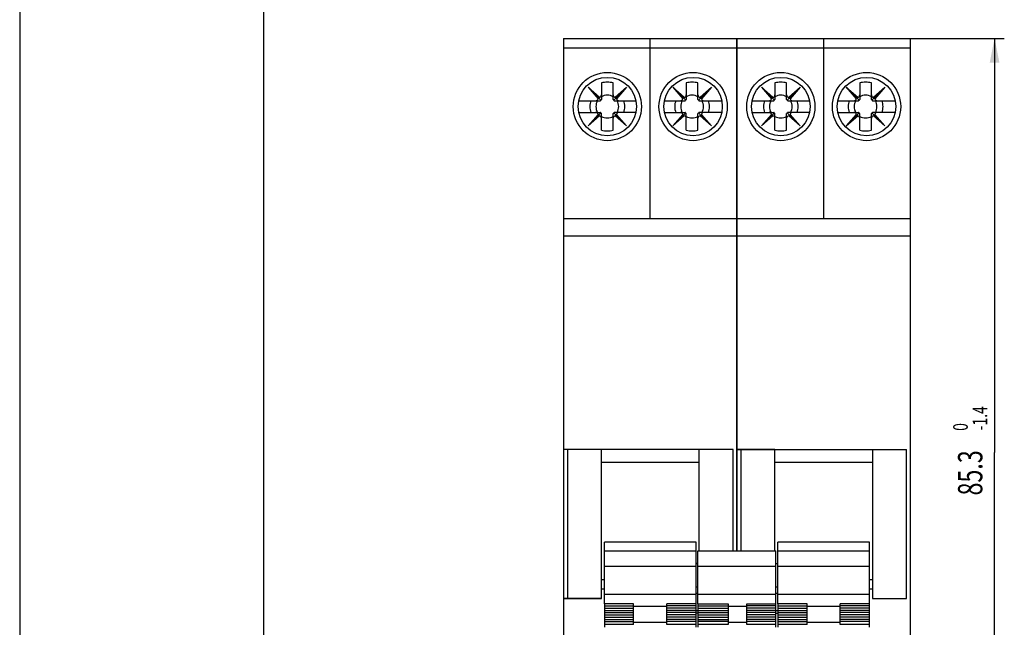
# Model space of a CAD drawing. Units: millimetres. Extents: x 0 to 218, y 0 to 297.
# Drawn here: x 0 to 101, y 155 to 217 of the extents above; entities that cross this region are included whole.
import ezdxf
from ezdxf.enums import TextEntityAlignment as Align

# ---------------------------------------------------------------- set-up
doc = ezdxf.new("R2010")
doc.units = ezdxf.units.MM
doc.header["$LTSCALE"] = 19.36
doc.layers.get('0').update_dxf_attribs({"linetype": 'CONTINUOUS'})
for name, color, linetype in [('NBH8-8ZT-907DXF_CONTINUOUS_LINE', 7, 'CONTINUOUS'), ('NZK2-32_DXF_DIMENSION', 7, 'CONTINUOUS'), ('NZK2-32_DXF_FORMAT', 7, 'CONTINUOUS'), ('NZK2-8ZTD-00DXF_CONTINUOUS_LINE', 7, 'CONTINUOUS'), ('NZK2-8ZTD-25DXF_CONTINUOUS_LINE', 7, 'CONTINUOUS')]:
    doc.layers.add(name, color=color, linetype=linetype)
doc.styles.get("Standard").update_dxf_attribs({"font": 'txt', "width": 0.7})
doc.dimstyles.new('DIMSTYLE_2', dxfattribs={"dimtxt": 2.5, "dimasz": 2.5, "dimexe": 1, "dimexo": 0, "dimtad": 1, "dimdsep": 46, "dimtxsty": 'Standard', "dimblk": '_FILLED', "dimblk1": '_FILLED', "dimblk2": '_FILLED', "dimcen": 0.09, "dimazin": 2, "dimtol": 1, "dimtm": 1.4, "dimtfac": 0.6, "dimtofl": 0, "dimtmove": 0, "dimatfit": 3, "dimldrblk": '_FILLED', "dimfxl": 0, "dimtolj": 1, "dimarcsym": 0})

# ---------------------------------------------------------------- blocks, each defined once
blk = doc.blocks.new('_FILLED')
at = {"color": 0, "linetype": 'ByBlock'}
blk.add_solid([(0, 0), (-1, 0.2), (-1, -0.2)], dxfattribs=at)
blk = doc.blocks.new('*D2')
at = {"layer": 'NZK2-32_DXF_DIMENSION', "color": 1, "linetype": 'Continuous'}
for p, q in [((91.4, 215.52), (101.03, 215.52)), ((100.03, 215.52), (100.03, 173.02)), ((100.03, 130.52), (100.03, 173.02)), ((69.08, 130.52), (101.03, 130.52))]:
    blk.add_line(p, q, dxfattribs=at)
at = {"layer": 'NZK2-32_DXF_DIMENSION', "color": 1, "linetype": 'Continuous', "xscale": 2.5, "yscale": 2.5, "zscale": 2.5}
for p, rotation in [((100.03, 215.52), 90), ((100.03, 130.52), 270)]:
    blk.add_blockref('_FILLED', p, dxfattribs=dict(at, rotation=rotation))
at = {"layer": 'NZK2-32_DXF_DIMENSION', "color": 1, "linetype": 'Continuous', "width": 0.7}
for s, height, p in [('-1.4', 1.5, (99.28, 176.52)), (' 0', 1.5, (97.28, 175.47)), ('85.3', 2.5, (98.78, 170.92))]:
    blk.add_text(s, height=height, rotation=90, dxfattribs=at).set_placement(p, align=Align.CENTER)

msp = doc.modelspace()

# ---------------------------------------------------------------- linework, layer by layer
at = {"layer": 'NBH8-8ZT-907DXF_CONTINUOUS_LINE', "color": 7, "linetype": 'Continuous'}
for p, q in [((59.287, 209.527), (58.317, 210.499)), ((58.317, 210.499), (59.341, 209.328)), ((58.317, 210.499), (59.485, 209.472)), ((59.696, 210.945), (59.696, 209.245)), ((60.896, 209.247), (60.896, 210.945)), ((62.277, 210.497), (61.106, 209.473)), ((62.277, 210.497), (61.25, 209.329)), ((61.304, 209.527), (62.277, 210.497)), ((67.987, 209.527), (67.017, 210.499)), ((67.017, 210.499), (68.041, 209.328)), ((67.017, 210.499), (68.185, 209.472)), ((68.396, 210.945), (68.396, 209.245)), ((69.596, 209.247), (69.596, 210.945)), ((70.977, 210.497), (69.806, 209.473)), ((70.977, 210.497), (69.95, 209.329)), ((70.004, 209.527), (70.977, 210.497)), ((76.117, 210.499), (77.141, 209.328)), ((76.117, 210.499), (77.285, 209.472)), ((77.087, 209.527), (76.117, 210.499)), ((77.496, 210.945), (77.496, 209.245)), ((78.696, 209.247), (78.696, 210.945)), ((80.077, 210.497), (78.906, 209.473)), ((80.077, 210.497), (79.05, 209.329)), ((79.104, 209.527), (80.077, 210.497)), ((84.817, 210.499), (85.841, 209.328)), ((84.817, 210.499), (85.985, 209.472)), ((85.787, 209.527), (84.817, 210.499)), ((86.196, 210.945), (86.196, 209.245)), ((87.396, 209.247), (87.396, 210.945)), ((88.777, 210.497), (87.606, 209.473)), ((88.777, 210.497), (87.75, 209.329)), ((87.804, 209.527), (88.777, 210.497)), ((59.287, 209.527), (59.605, 209.209)), ((61.304, 209.527), (60.987, 209.209)), ((67.987, 209.527), (68.305, 209.209)), ((70.004, 209.527), (69.687, 209.209)), ((77.087, 209.527), (77.405, 209.209)), ((79.104, 209.527), (78.787, 209.209)), ((85.787, 209.527), (86.105, 209.209)), ((87.804, 209.527), (87.487, 209.209)), ((57.358, 209.118), (59.567, 209.118)), ((61.024, 209.118), (63.234, 209.118)), ((66.159, 209.118), (68.267, 209.118)), ((69.724, 209.118), (72.035, 209.118)), ((75.158, 209.118), (77.367, 209.118)), ((78.824, 209.118), (81.034, 209.118)), ((83.959, 209.118), (86.067, 209.118)), ((87.524, 209.118), (89.835, 209.118)), ((57.357, 207.918), (59.569, 207.918)), ((58.315, 206.539), (59.341, 207.707)), ((58.315, 206.539), (59.486, 207.564)), ((59.287, 207.509), (58.315, 206.539)), ((59.287, 207.509), (59.605, 207.827)), ((59.696, 206.091), (59.696, 207.789)), ((60.896, 206.091), (60.896, 207.791)), ((61.304, 207.509), (60.987, 207.827)), ((63.233, 207.918), (61.024, 207.918)), ((62.274, 206.537), (61.106, 207.564)), ((62.274, 206.537), (61.25, 207.708)), ((61.304, 207.509), (62.274, 206.537)), ((66.156, 207.918), (68.269, 207.918)), ((67.015, 206.539), (68.041, 207.707)), ((67.015, 206.539), (68.186, 207.564)), ((67.987, 207.509), (67.015, 206.539)), ((67.987, 207.509), (68.305, 207.827)), ((68.396, 206.091), (68.396, 207.789)), ((69.596, 206.091), (69.596, 207.791)), ((70.004, 207.509), (69.687, 207.827)), ((72.033, 207.918), (69.724, 207.918)), ((70.974, 206.537), (69.806, 207.564)), ((70.974, 206.537), (69.95, 207.708)), ((70.004, 207.509), (70.974, 206.537)), ((75.157, 207.918), (77.369, 207.918)), ((76.115, 206.539), (77.141, 207.707)), ((76.115, 206.539), (77.286, 207.564)), ((77.087, 207.509), (76.115, 206.539)), ((77.087, 207.509), (77.405, 207.827)), ((77.496, 206.091), (77.496, 207.789)), ((78.696, 206.091), (78.696, 207.791)), ((79.104, 207.509), (78.787, 207.827)), ((81.033, 207.918), (78.824, 207.918)), ((80.074, 206.537), (78.906, 207.564)), ((80.074, 206.537), (79.05, 207.708)), ((79.104, 207.509), (80.074, 206.537)), ((83.956, 207.918), (86.069, 207.918)), ((84.815, 206.539), (85.841, 207.707)), ((84.815, 206.539), (85.986, 207.564)), ((85.787, 207.509), (84.815, 206.539)), ((85.787, 207.509), (86.105, 207.827)), ((86.196, 206.091), (86.196, 207.789)), ((87.396, 206.091), (87.396, 207.791)), ((87.804, 207.509), (87.487, 207.827)), ((89.833, 207.918), (87.524, 207.918)), ((88.774, 206.537), (87.606, 207.564)), ((88.774, 206.537), (87.75, 207.708)), ((87.804, 207.509), (88.774, 206.537))]:
    msp.add_line(p, q, dxfattribs=at)
for centre, radius, start, end in [((59.096, 209.367), 0.249, 270.00618, 351.07526), ((59.447, 209.718), 0.249, 278.76924, 359.99378), ((59.567, 209.171), 0.0534, 270.01399, 44.65128), ((60.296, 208.518), 1.17, 59.14811, 120.85189), ((61.144, 209.718), 0.249, 180.00618, 261.07526), ((60.949, 209.247), 0.0534, 180.14534, 314.65398), ((61.496, 209.367), 0.249, 188.76923, 269.99379), ((67.796, 209.367), 0.249, 270.00618, 351.07526), ((68.147, 209.718), 0.249, 278.76924, 359.99378), ((68.267, 209.171), 0.0534, 270.01399, 44.65128), ((68.996, 208.518), 1.17, 59.14811, 120.85189), ((69.844, 209.718), 0.249, 180.00618, 261.07526), ((69.649, 209.247), 0.0534, 180.14534, 314.65398), ((70.196, 209.367), 0.249, 188.76923, 269.99379), ((76.896, 209.367), 0.249, 270.00618, 351.07526), ((77.247, 209.718), 0.249, 278.76924, 359.99378), ((77.367, 209.171), 0.0534, 270.01399, 44.65128), ((78.096, 208.518), 1.17, 59.14811, 120.85189), ((78.944, 209.718), 0.249, 180.00618, 261.07526), ((78.749, 209.247), 0.0534, 180.14534, 314.65398), ((79.296, 209.367), 0.249, 188.76923, 269.99379), ((85.596, 209.367), 0.249, 270.00618, 351.07526), ((85.947, 209.718), 0.249, 278.76924, 359.99378), ((86.067, 209.171), 0.0534, 270.01399, 44.65128), ((86.796, 208.518), 1.17, 59.14811, 120.85189), ((87.644, 209.718), 0.249, 180.00618, 261.07526), ((87.449, 209.247), 0.0534, 180.14534, 314.65398), ((87.996, 209.367), 0.249, 188.76923, 269.99379), ((60.037, 208.518), 1.529, 156.89737, 203.10271), ((60.296, 208.518), 1.17, 149.14811, 210.85189), ((60.296, 208.518), 1.17, 329.14811, 30.85189), ((60.554, 208.518), 1.529, 336.89737, 23.10272), ((68.737, 208.518), 1.529, 156.89737, 203.10271), ((68.996, 208.518), 1.17, 149.14811, 210.85189), ((68.996, 208.518), 1.17, 329.14811, 30.85189), ((69.254, 208.518), 1.529, 336.89737, 23.10272), ((77.837, 208.518), 1.529, 156.89737, 203.10271), ((78.096, 208.518), 1.17, 149.14811, 210.85189), ((78.096, 208.518), 1.17, 329.14811, 30.85189), ((78.354, 208.518), 1.529, 336.89737, 23.10272), ((86.537, 208.518), 1.529, 156.89737, 203.10271), ((86.796, 208.518), 1.17, 149.14811, 210.85189), ((86.796, 208.518), 1.17, 329.14811, 30.85189), ((87.054, 208.518), 1.529, 336.89737, 23.10272), ((59.096, 207.67), 0.249, 8.76924, 89.99378), ((59.447, 207.318), 0.249, 0.00619, 81.07525), ((59.642, 207.789), 0.0534, 0.01391, 134.65122), ((60.296, 208.518), 1.17, 239.14811, 300.85189), ((61.144, 207.318), 0.249, 98.76923, 179.99379), ((61.025, 207.865), 0.0534, 90.01394, 224.65123), ((61.496, 207.67), 0.249, 90.00619, 171.07525), ((67.796, 207.67), 0.249, 8.76924, 89.99378), ((68.147, 207.318), 0.249, 0.00619, 81.07525), ((68.342, 207.789), 0.0534, 0.01391, 134.65122), ((68.996, 208.518), 1.17, 239.14811, 300.85189), ((69.844, 207.318), 0.249, 98.76923, 179.99379), ((69.725, 207.865), 0.0534, 90.01394, 224.65123), ((70.196, 207.67), 0.249, 90.00619, 171.07525), ((76.896, 207.67), 0.249, 8.76924, 89.99378), ((77.247, 207.318), 0.249, 0.00619, 81.07525), ((77.442, 207.789), 0.0534, 0.01391, 134.65122), ((78.096, 208.518), 1.17, 239.14811, 300.85189), ((78.944, 207.318), 0.249, 98.76923, 179.99379), ((78.825, 207.865), 0.0534, 90.01394, 224.65123), ((79.296, 207.67), 0.249, 90.00619, 171.07525), ((85.596, 207.67), 0.249, 8.76924, 89.99378), ((85.947, 207.318), 0.249, 0.00619, 81.07525), ((86.142, 207.789), 0.0534, 0.01391, 134.65122), ((86.796, 208.518), 1.17, 239.14811, 300.85189), ((87.644, 207.318), 0.249, 98.76923, 179.99379), ((87.525, 207.865), 0.0534, 90.01394, 224.65123), ((87.996, 207.67), 0.249, 90.00619, 171.07525)]:
    msp.add_arc(centre, radius, start, end, dxfattribs=at)
for points, knots in [([(60.896, 210.945), (60.7, 210.993), (60.296, 211.043), (59.891, 210.993), (59.696, 210.945)], [0, 0, 0, 0, 0.5, 1, 1, 1, 1]), ([(69.596, 210.945), (69.4, 210.993), (68.996, 211.043), (68.591, 210.993), (68.396, 210.945)], [0, 0, 0, 0, 0.5, 1, 1, 1, 1]), ([(78.696, 210.945), (78.5, 210.993), (78.096, 211.043), (77.691, 210.993), (77.496, 210.945)], [0, 0, 0, 0, 0.5, 1, 1, 1, 1]), ([(87.396, 210.945), (87.2, 210.993), (86.796, 211.043), (86.391, 210.993), (86.196, 210.945)], [0, 0, 0, 0, 0.5, 1, 1, 1, 1]), ([(59.341, 209.328), (59.35, 209.358), (59.353, 209.41), (59.327, 209.478), (59.302, 209.512), (59.287, 209.527)], [0, 0, 0, 0, 0.4299457, 0.6995091, 1, 1, 1, 1]), ([(59.485, 209.472), (59.455, 209.464), (59.403, 209.461), (59.335, 209.487), (59.302, 209.512), (59.287, 209.527)], [0, 0, 0, 0, 0.4300255, 0.6994838, 1, 1, 1, 1]), ([(59.605, 209.209), (59.612, 209.202), (59.631, 209.191), (59.663, 209.194), (59.684, 209.211), (59.694, 209.229), (59.696, 209.24), (59.696, 209.245)], [0, 0, 0, 0, 0.2493675, 0.4986504, 0.7480348, 0.8740584, 1, 1, 1, 1]), ([(60.987, 209.209), (60.979, 209.202), (60.969, 209.182), (60.972, 209.15), (60.989, 209.129), (61.008, 209.12), (61.018, 209.118), (61.024, 209.118)], [0, 0, 0, 0, 0.2493263, 0.498574, 0.7480218, 0.8739851, 1, 1, 1, 1]), ([(61.106, 209.473), (61.135, 209.464), (61.188, 209.461), (61.256, 209.486), (61.289, 209.512), (61.304, 209.527)], [0, 0, 0, 0, 0.4299457, 0.6995091, 1, 1, 1, 1]), ([(61.25, 209.329), (61.241, 209.358), (61.239, 209.411), (61.264, 209.479), (61.289, 209.512), (61.304, 209.527)], [0, 0, 0, 0, 0.4300255, 0.6994838, 1, 1, 1, 1]), ([(68.041, 209.328), (68.05, 209.358), (68.053, 209.41), (68.027, 209.478), (68.002, 209.512), (67.987, 209.527)], [0, 0, 0, 0, 0.4299457, 0.6995091, 1, 1, 1, 1]), ([(68.185, 209.472), (68.155, 209.464), (68.103, 209.461), (68.035, 209.487), (68.002, 209.512), (67.987, 209.527)], [0, 0, 0, 0, 0.4300255, 0.6994838, 1, 1, 1, 1]), ([(68.305, 209.209), (68.312, 209.202), (68.331, 209.191), (68.363, 209.194), (68.384, 209.211), (68.394, 209.229), (68.396, 209.24), (68.396, 209.245)], [0, 0, 0, 0, 0.2493675, 0.4986504, 0.7480348, 0.8740584, 1, 1, 1, 1]), ([(69.687, 209.209), (69.679, 209.202), (69.669, 209.182), (69.672, 209.15), (69.689, 209.129), (69.708, 209.12), (69.718, 209.118), (69.724, 209.118)], [0, 0, 0, 0, 0.2493263, 0.498574, 0.7480218, 0.8739851, 1, 1, 1, 1]), ([(69.806, 209.473), (69.835, 209.464), (69.888, 209.461), (69.956, 209.486), (69.989, 209.512), (70.004, 209.527)], [0, 0, 0, 0, 0.4299457, 0.6995091, 1, 1, 1, 1]), ([(69.95, 209.329), (69.941, 209.358), (69.939, 209.411), (69.964, 209.479), (69.989, 209.512), (70.004, 209.527)], [0, 0, 0, 0, 0.4300255, 0.6994838, 1, 1, 1, 1]), ([(77.141, 209.328), (77.15, 209.358), (77.153, 209.41), (77.127, 209.478), (77.102, 209.512), (77.087, 209.527)], [0, 0, 0, 0, 0.4299457, 0.6995091, 1, 1, 1, 1]), ([(77.285, 209.472), (77.255, 209.464), (77.203, 209.461), (77.135, 209.487), (77.102, 209.512), (77.087, 209.527)], [0, 0, 0, 0, 0.4300255, 0.6994838, 1, 1, 1, 1]), ([(77.405, 209.209), (77.412, 209.202), (77.431, 209.191), (77.463, 209.194), (77.484, 209.211), (77.494, 209.229), (77.496, 209.24), (77.496, 209.245)], [0, 0, 0, 0, 0.2493675, 0.4986504, 0.7480348, 0.8740584, 1, 1, 1, 1]), ([(78.787, 209.209), (78.779, 209.202), (78.769, 209.182), (78.772, 209.15), (78.789, 209.129), (78.808, 209.12), (78.818, 209.118), (78.824, 209.118)], [0, 0, 0, 0, 0.2493263, 0.498574, 0.7480218, 0.8739851, 1, 1, 1, 1]), ([(78.906, 209.473), (78.935, 209.464), (78.988, 209.461), (79.056, 209.486), (79.089, 209.512), (79.104, 209.527)], [0, 0, 0, 0, 0.4299457, 0.6995091, 1, 1, 1, 1]), ([(79.05, 209.329), (79.041, 209.358), (79.039, 209.411), (79.064, 209.479), (79.089, 209.512), (79.104, 209.527)], [0, 0, 0, 0, 0.4300255, 0.6994838, 1, 1, 1, 1]), ([(85.841, 209.328), (85.85, 209.358), (85.853, 209.41), (85.827, 209.478), (85.802, 209.512), (85.787, 209.527)], [0, 0, 0, 0, 0.4299457, 0.6995091, 1, 1, 1, 1]), ([(85.985, 209.472), (85.955, 209.464), (85.903, 209.461), (85.835, 209.487), (85.802, 209.512), (85.787, 209.527)], [0, 0, 0, 0, 0.4300255, 0.6994838, 1, 1, 1, 1]), ([(86.105, 209.209), (86.112, 209.202), (86.131, 209.191), (86.163, 209.194), (86.184, 209.211), (86.194, 209.229), (86.196, 209.24), (86.196, 209.245)], [0, 0, 0, 0, 0.2493675, 0.4986504, 0.7480348, 0.8740584, 1, 1, 1, 1]), ([(87.487, 209.209), (87.479, 209.202), (87.469, 209.182), (87.472, 209.15), (87.489, 209.129), (87.508, 209.12), (87.518, 209.118), (87.524, 209.118)], [0, 0, 0, 0, 0.2493263, 0.498574, 0.7480218, 0.8739851, 1, 1, 1, 1]), ([(87.606, 209.473), (87.635, 209.464), (87.688, 209.461), (87.756, 209.486), (87.789, 209.512), (87.804, 209.527)], [0, 0, 0, 0, 0.4299457, 0.6995091, 1, 1, 1, 1]), ([(87.75, 209.329), (87.741, 209.358), (87.739, 209.411), (87.764, 209.479), (87.789, 209.512), (87.804, 209.527)], [0, 0, 0, 0, 0.4300255, 0.6994838, 1, 1, 1, 1]), ([(59.341, 207.707), (59.35, 207.678), (59.353, 207.625), (59.327, 207.558), (59.302, 207.525), (59.287, 207.509)], [0, 0, 0, 0, 0.4300255, 0.6994838, 1, 1, 1, 1]), ([(59.486, 207.564), (59.456, 207.572), (59.403, 207.575), (59.335, 207.55), (59.302, 207.525), (59.287, 207.509)], [0, 0, 0, 0, 0.4299457, 0.6995091, 1, 1, 1, 1]), ([(59.605, 207.827), (59.612, 207.834), (59.622, 207.853), (59.62, 207.886), (59.603, 207.907), (59.584, 207.916), (59.574, 207.918), (59.569, 207.918)], [0, 0, 0, 0, 0.2493674, 0.4986504, 0.7480348, 0.8740584, 1, 1, 1, 1]), ([(60.987, 207.827), (60.979, 207.834), (60.96, 207.845), (60.928, 207.842), (60.907, 207.825), (60.897, 207.807), (60.896, 207.796), (60.896, 207.791)], [0, 0, 0, 0, 0.2493675, 0.4986504, 0.7480348, 0.8740584, 1, 1, 1, 1]), ([(61.106, 207.564), (61.136, 207.572), (61.188, 207.575), (61.256, 207.55), (61.289, 207.525), (61.304, 207.509)], [0, 0, 0, 0, 0.4300255, 0.6994838, 1, 1, 1, 1]), ([(61.25, 207.708), (61.241, 207.678), (61.239, 207.626), (61.264, 207.558), (61.289, 207.525), (61.304, 207.509)], [0, 0, 0, 0, 0.4299457, 0.6995091, 1, 1, 1, 1]), ([(68.041, 207.707), (68.05, 207.678), (68.053, 207.625), (68.027, 207.558), (68.002, 207.525), (67.987, 207.509)], [0, 0, 0, 0, 0.4300255, 0.6994838, 1, 1, 1, 1]), ([(68.186, 207.564), (68.156, 207.572), (68.103, 207.575), (68.035, 207.55), (68.002, 207.525), (67.987, 207.509)], [0, 0, 0, 0, 0.4299457, 0.6995091, 1, 1, 1, 1]), ([(68.305, 207.827), (68.312, 207.834), (68.322, 207.853), (68.32, 207.886), (68.303, 207.907), (68.284, 207.916), (68.274, 207.918), (68.269, 207.918)], [0, 0, 0, 0, 0.2493674, 0.4986504, 0.7480348, 0.8740584, 1, 1, 1, 1]), ([(69.687, 207.827), (69.679, 207.834), (69.66, 207.845), (69.628, 207.842), (69.607, 207.825), (69.597, 207.807), (69.596, 207.796), (69.596, 207.791)], [0, 0, 0, 0, 0.2493675, 0.4986504, 0.7480348, 0.8740584, 1, 1, 1, 1]), ([(69.806, 207.564), (69.836, 207.572), (69.888, 207.575), (69.956, 207.55), (69.989, 207.525), (70.004, 207.509)], [0, 0, 0, 0, 0.4300255, 0.6994838, 1, 1, 1, 1]), ([(69.95, 207.708), (69.941, 207.678), (69.939, 207.626), (69.964, 207.558), (69.989, 207.525), (70.004, 207.509)], [0, 0, 0, 0, 0.4299457, 0.6995091, 1, 1, 1, 1]), ([(77.141, 207.707), (77.15, 207.678), (77.153, 207.625), (77.127, 207.558), (77.102, 207.525), (77.087, 207.509)], [0, 0, 0, 0, 0.4300255, 0.6994838, 1, 1, 1, 1]), ([(77.286, 207.564), (77.256, 207.572), (77.203, 207.575), (77.135, 207.55), (77.102, 207.525), (77.087, 207.509)], [0, 0, 0, 0, 0.4299457, 0.6995091, 1, 1, 1, 1]), ([(77.405, 207.827), (77.412, 207.834), (77.422, 207.853), (77.42, 207.886), (77.403, 207.907), (77.384, 207.916), (77.374, 207.918), (77.369, 207.918)], [0, 0, 0, 0, 0.2493674, 0.4986504, 0.7480348, 0.8740584, 1, 1, 1, 1]), ([(78.787, 207.827), (78.779, 207.834), (78.76, 207.845), (78.728, 207.842), (78.707, 207.825), (78.697, 207.807), (78.696, 207.796), (78.696, 207.791)], [0, 0, 0, 0, 0.2493675, 0.4986504, 0.7480348, 0.8740584, 1, 1, 1, 1]), ([(78.906, 207.564), (78.936, 207.572), (78.988, 207.575), (79.056, 207.55), (79.089, 207.525), (79.104, 207.509)], [0, 0, 0, 0, 0.4300255, 0.6994838, 1, 1, 1, 1]), ([(79.05, 207.708), (79.041, 207.678), (79.039, 207.626), (79.064, 207.558), (79.089, 207.525), (79.104, 207.509)], [0, 0, 0, 0, 0.4299457, 0.6995091, 1, 1, 1, 1]), ([(85.841, 207.707), (85.85, 207.678), (85.853, 207.625), (85.827, 207.558), (85.802, 207.525), (85.787, 207.509)], [0, 0, 0, 0, 0.4300255, 0.6994838, 1, 1, 1, 1]), ([(85.986, 207.564), (85.956, 207.572), (85.903, 207.575), (85.835, 207.55), (85.802, 207.525), (85.787, 207.509)], [0, 0, 0, 0, 0.4299457, 0.6995091, 1, 1, 1, 1]), ([(86.105, 207.827), (86.112, 207.834), (86.122, 207.853), (86.12, 207.886), (86.103, 207.907), (86.084, 207.916), (86.074, 207.918), (86.069, 207.918)], [0, 0, 0, 0, 0.2493674, 0.4986504, 0.7480348, 0.8740584, 1, 1, 1, 1]), ([(87.487, 207.827), (87.479, 207.834), (87.46, 207.845), (87.428, 207.842), (87.407, 207.825), (87.397, 207.807), (87.396, 207.796), (87.396, 207.791)], [0, 0, 0, 0, 0.2493675, 0.4986504, 0.7480348, 0.8740584, 1, 1, 1, 1]), ([(87.606, 207.564), (87.636, 207.572), (87.688, 207.575), (87.756, 207.55), (87.789, 207.525), (87.804, 207.509)], [0, 0, 0, 0, 0.4300255, 0.6994838, 1, 1, 1, 1]), ([(87.75, 207.708), (87.741, 207.678), (87.739, 207.626), (87.764, 207.558), (87.789, 207.525), (87.804, 207.509)], [0, 0, 0, 0, 0.4299457, 0.6995091, 1, 1, 1, 1]), ([(59.696, 206.091), (59.891, 206.043), (60.296, 205.993), (60.7, 206.043), (60.896, 206.091)], [0, 0, 0, 0, 0.5, 1, 1, 1, 1]), ([(68.396, 206.091), (68.591, 206.043), (68.996, 205.993), (69.4, 206.043), (69.596, 206.091)], [0, 0, 0, 0, 0.5, 1, 1, 1, 1]), ([(77.496, 206.091), (77.691, 206.043), (78.096, 205.993), (78.5, 206.043), (78.696, 206.091)], [0, 0, 0, 0, 0.5, 1, 1, 1, 1]), ([(86.196, 206.091), (86.391, 206.043), (86.796, 205.993), (87.2, 206.043), (87.396, 206.091)], [0, 0, 0, 0, 0.5, 1, 1, 1, 1])]:
    msp.add_open_spline(points, degree=3, knots=knots, dxfattribs=at)
at = {"layer": 'NZK2-32_DXF_FORMAT', "color": 1, "linetype": 'Continuous'}
msp.add_line((0, 297), (0, 0), dxfattribs=at)
at = {"layer": 'NZK2-32_DXF_FORMAT', "color": 7, "linetype": 'Continuous'}
msp.add_line((25, 292), (25, 5), dxfattribs=at)
at = {"layer": 'NZK2-8ZTD-00DXF_CONTINUOUS_LINE', "color": 7, "linetype": 'Continuous'}
for p, q in [((55.796, 215.518), (55.796, 197.018)), ((55.796, 215.518), (64.696, 215.518)), ((64.696, 197.018), (64.696, 215.518)), ((64.696, 197.018), (64.696, 215.518)), ((64.696, 215.518), (73.596, 215.518)), ((73.596, 215.518), (73.596, 197.018)), ((73.596, 162.906), (73.596, 215.518)), ((73.596, 215.518), (82.496, 215.518)), ((82.496, 197.018), (82.496, 215.518)), ((82.496, 197.018), (82.496, 215.518)), ((82.496, 215.518), (91.396, 215.518)), ((91.396, 133.518), (91.396, 215.518)), ((64.696, 214.518), (55.796, 214.518)), ((73.596, 214.518), (64.696, 214.518)), ((82.496, 214.518), (73.596, 214.518)), ((91.396, 214.518), (82.496, 214.518)), ((55.796, 197.018), (55.796, 173.311)), ((55.796, 197.018), (73.596, 197.018)), ((73.596, 197.018), (73.596, 173.311)), ((73.596, 197.018), (91.396, 197.018)), ((73.596, 195.211), (55.796, 195.211)), ((91.396, 195.211), (73.596, 195.211)), ((55.796, 173.311), (55.796, 158.034)), ((59.696, 173.311), (55.796, 173.311)), ((73.196, 173.311), (55.796, 173.311)), ((56.196, 173.311), (56.196, 158.035)), ((59.696, 158.034), (59.696, 173.311)), ((69.696, 173.311), (69.696, 162.906)), ((73.196, 162.906), (73.196, 173.311)), ((73.596, 173.311), (73.596, 162.906)), ((77.496, 173.311), (73.596, 173.311)), ((73.596, 173.311), (90.996, 173.311)), ((73.996, 173.311), (73.996, 162.906)), ((77.496, 162.906), (77.496, 173.311)), ((87.496, 173.311), (87.496, 158.035)), ((90.996, 158.034), (90.996, 173.311)), ((59.696, 172.011), (69.696, 172.011)), ((77.496, 172.011), (87.496, 172.011)), ((59.996, 159.955), (59.696, 159.955)), ((87.496, 159.955), (87.196, 159.955)), ((59.696, 159.018), (59.996, 159.018)), ((87.196, 159.018), (87.496, 159.018)), ((55.796, 158.034), (55.796, 152.018)), ((59.696, 158.034), (55.796, 158.034)), ((55.796, 158.034), (59.696, 158.034)), ((87.496, 158.034), (90.996, 158.034))]:
    msp.add_line(p, q, dxfattribs=at)
for centre, radius in [((60.296, 208.518), 3.5), ((60.296, 208.518), 3), ((69.096, 208.518), 3.5), ((69.096, 208.518), 3), ((78.096, 208.518), 3.5), ((78.096, 208.518), 3), ((86.896, 208.518), 3.5), ((86.896, 208.518), 3)]:
    msp.add_circle(centre, radius, dxfattribs=at)
at = {"layer": 'NZK2-8ZTD-25DXF_CONTINUOUS_LINE', "color": 7, "linetype": 'Continuous'}
for p, q in [((59.996, 157.468), (59.996, 163.812)), ((69.396, 163.812), (59.996, 163.812)), ((69.396, 155.067), (69.396, 163.812)), ((87.196, 163.812), (77.796, 163.812)), ((77.796, 157.468), (77.796, 163.812)), ((87.196, 155.067), (87.196, 163.812)), ((59.996, 162.906), (69.396, 162.906)), ((69.596, 162.906), (77.596, 162.906)), ((69.596, 157.468), (69.596, 162.906)), ((77.596, 155.067), (77.596, 162.906)), ((77.796, 162.906), (87.196, 162.906)), ((59.996, 161.352), (69.396, 161.352)), ((69.596, 161.63), (69.396, 161.63)), ((69.596, 161.572), (69.396, 161.572)), ((69.596, 161.352), (77.596, 161.352)), ((77.596, 161.63), (77.796, 161.63)), ((77.796, 161.572), (77.596, 161.572)), ((77.796, 161.352), (87.196, 161.352)), ((69.396, 159.226), (69.596, 159.226)), ((77.596, 159.226), (77.796, 159.226)), ((69.396, 158.441), (59.996, 158.441)), ((69.596, 158.549), (69.396, 158.549)), ((77.596, 158.441), (69.596, 158.441)), ((77.796, 158.549), (77.596, 158.549)), ((87.196, 158.441), (77.796, 158.441)), ((62.996, 157.468), (59.996, 157.468)), ((59.996, 157.436), (59.996, 155.067)), ((59.996, 157.261), (62.996, 157.261)), ((59.996, 157.032), (62.996, 157.032)), ((59.996, 156.802), (62.996, 156.802)), ((62.996, 155.368), (62.996, 157.468)), ((66.396, 157.201), (62.996, 157.201)), ((69.396, 157.468), (66.396, 157.468)), ((66.396, 155.368), (66.396, 157.468)), ((69.396, 157.261), (66.396, 157.261)), ((69.396, 157.032), (66.396, 157.032)), ((69.396, 156.802), (66.396, 156.802)), ((69.396, 156.783), (69.596, 156.783)), ((69.596, 157.468), (72.696, 157.468)), ((69.596, 157.454), (69.596, 155.067)), ((69.596, 157.261), (72.696, 157.261)), ((69.596, 157.032), (72.696, 157.032)), ((69.596, 156.802), (72.696, 156.802)), ((72.696, 157.468), (72.696, 155.368)), ((74.596, 157.201), (72.696, 157.201)), ((74.596, 157.468), (77.596, 157.468)), ((74.596, 155.368), (74.596, 157.468)), ((77.596, 157.261), (74.596, 157.261)), ((77.596, 157.032), (74.596, 157.032)), ((77.596, 156.802), (74.596, 156.802)), ((77.596, 156.783), (77.796, 156.783)), ((80.796, 157.468), (77.796, 157.468)), ((77.796, 157.436), (77.796, 155.067)), ((77.796, 157.261), (80.796, 157.261)), ((77.796, 157.032), (80.796, 157.032)), ((77.796, 156.802), (80.796, 156.802)), ((80.796, 155.368), (80.796, 157.468)), ((84.196, 157.201), (80.796, 157.201)), ((87.196, 157.468), (84.196, 157.468)), ((84.196, 155.368), (84.196, 157.468)), ((87.196, 157.261), (84.196, 157.261)), ((87.196, 157.032), (84.196, 157.032)), ((87.196, 156.802), (84.196, 156.802)), ((59.996, 156.573), (62.996, 156.573)), ((59.996, 156.343), (62.996, 156.343)), ((59.996, 156.114), (62.996, 156.114)), ((59.996, 155.885), (62.996, 155.885)), ((59.996, 155.655), (62.996, 155.655)), ((62.996, 155.598), (66.396, 155.598)), ((69.396, 156.573), (66.396, 156.573)), ((69.396, 156.343), (66.396, 156.343)), ((69.396, 156.114), (66.396, 156.114)), ((69.396, 155.885), (66.396, 155.885)), ((69.396, 155.655), (66.396, 155.655)), ((69.596, 156.518), (69.396, 156.518)), ((69.596, 156.573), (72.696, 156.573)), ((69.596, 156.343), (72.696, 156.343)), ((69.596, 156.114), (72.696, 156.114)), ((69.596, 155.885), (72.696, 155.885)), ((72.696, 155.655), (69.596, 155.655)), ((72.696, 155.598), (74.596, 155.598)), ((77.596, 156.573), (74.596, 156.573)), ((77.596, 156.343), (74.596, 156.343)), ((77.596, 156.114), (74.596, 156.114)), ((77.596, 155.885), (74.596, 155.885)), ((77.596, 155.655), (74.596, 155.655)), ((77.596, 156.518), (77.796, 156.518)), ((77.796, 156.573), (80.796, 156.573)), ((77.796, 156.343), (80.796, 156.343)), ((77.796, 156.114), (80.796, 156.114)), ((77.796, 155.885), (80.796, 155.885)), ((77.796, 155.655), (80.796, 155.655)), ((80.796, 155.598), (84.196, 155.598)), ((87.196, 156.573), (84.196, 156.573)), ((87.196, 156.343), (84.196, 156.343)), ((87.196, 156.114), (84.196, 156.114)), ((87.196, 155.885), (84.196, 155.885)), ((87.196, 155.655), (84.196, 155.655)), ((62.996, 155.368), (59.996, 155.368)), ((69.396, 155.368), (66.396, 155.368)), ((72.696, 155.368), (69.596, 155.368)), ((77.596, 155.368), (74.596, 155.368)), ((80.796, 155.368), (77.796, 155.368)), ((87.196, 155.368), (84.196, 155.368))]:
    msp.add_line(p, q, dxfattribs=at)

# ---------------------------------------------------------------- dimensions: what is measured, and where the dimension line sits
at = {"layer": 'NZK2-32_DXF_DIMENSION', "color": 1, "linetype": 'Continuous'}
dim = msp.add_linear_dim(base=(100.029, 130.518), p1=(91.396, 215.518), p2=(69.082, 130.518), angle=270, dimstyle='DIMSTYLE_2', dxfattribs=at)
dim.commit()
dim.dimension.update_dxf_attribs({"geometry": '*D2', "text_midpoint": (100.029, 173.018), "dimtype": 160})

doc.saveas('drawing.dxf')
